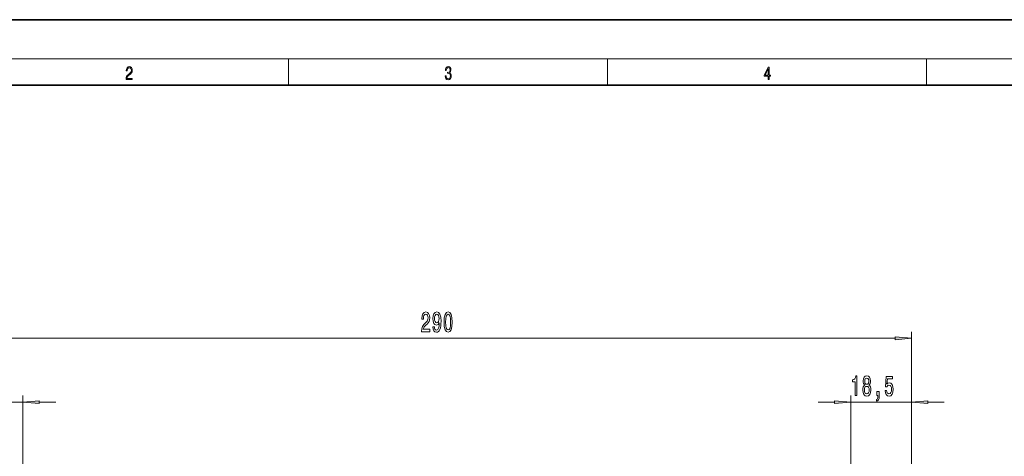
# Model space of a CAD drawing. Extents: x 0 to 420, y 0 to 297.
# Drawn here: x 76 to 227, y 230 to 297 of the extents above; entities that cross this region are included whole.
import ezdxf

# ---------------------------------------------------------------- set-up
doc = ezdxf.new("R2010")
doc.units = 0

msp = doc.modelspace()

# ---------------------------------------------------------------- linework, layer by layer
at = {"color": 7, "lineweight": 35}
for p, q in [((210, 297), (0, 297)), ((420, 297), (210, 297)), ((410, 287), (20, 287))]:
    msp.add_line(p, q, dxfattribs=at)
at = {"color": 7, "lineweight": 13}
for p, q in [((16, 291), (414, 291)), ((117.5, 287), (117.5, 291)), ((166.25, 287), (166.25, 291)), ((215, 287), (215, 291)), ((70.17, 248.29), (210.19, 248.29)), ((212.68, 213.86), (212.68, 249.29)), ((76.93, 227.64), (76.93, 239.52)), ((203.43, 227.64), (203.43, 239.52)), ((212.68, 213.86), (212.68, 239.52)), ((67.68, 238.52), (76.93, 238.52)), ((79.42, 238.52), (81.93, 238.52)), ((198.43, 238.52), (200.94, 238.52)), ((203.43, 238.52), (212.68, 238.52)), ((215.17, 238.52), (217.68, 238.52))]:
    msp.add_line(p, q, dxfattribs=at)
for points in [[(92.67, 287.87), (93.61, 287.87), (93.61, 288.03), (92.81, 288.03), (92.83, 288.17), (92.9, 288.29), (92.99, 288.41), (93.12, 288.52), (93.34, 288.68), (93.51, 288.86), (93.59, 289.04), (93.62, 289.26), (93.59, 289.49), (93.5, 289.67), (93.36, 289.78), (93.18, 289.82), (92.98, 289.77), (92.84, 289.65), (92.74, 289.45), (92.71, 289.17), (92.84, 289.17), (92.87, 289.38), (92.93, 289.53), (93.03, 289.62), (93.18, 289.66), (93.3, 289.63), (93.4, 289.55), (93.46, 289.42), (93.49, 289.25), (93.46, 289.09), (93.4, 288.95), (93.24, 288.8), (93.03, 288.63), (92.87, 288.48), (92.76, 288.31), (92.69, 288.14), (92.67, 287.93)], [(141.43, 288.43), (141.43, 288.43), (141.46, 288.17), (141.55, 287.98), (141.7, 287.86), (141.9, 287.82), (142.09, 287.86), (142.24, 287.98), (142.34, 288.16), (142.37, 288.4), (142.35, 288.57), (142.3, 288.71), (142.23, 288.82), (142.12, 288.89), (142.27, 289.06), (142.32, 289.32), (142.29, 289.52), (142.21, 289.68), (142.08, 289.78), (141.91, 289.82), (141.73, 289.78), (141.59, 289.67), (141.51, 289.48), (141.47, 289.24), (141.6, 289.24), (141.62, 289.42), (141.68, 289.56), (141.78, 289.64), (141.91, 289.67), (142.02, 289.64), (142.11, 289.57), (142.17, 289.46), (142.19, 289.32), (142.17, 289.15), (142.1, 289.04), (142, 288.97), (141.85, 288.94), (141.8, 288.95), (141.8, 288.8), (141.86, 288.81), (142.02, 288.78), (142.14, 288.71), (142.2, 288.58), (142.23, 288.41), (142.2, 288.22), (142.14, 288.08), (142.03, 287.99), (141.89, 287.97), (141.76, 288), (141.65, 288.09), (141.59, 288.23), (141.57, 288.43)], [(190.81, 287.87), (190.95, 287.87), (190.95, 288.36), (191.14, 288.36), (191.14, 288.5), (190.95, 288.5), (190.95, 289.76), (190.8, 289.76), (190.18, 288.5), (190.18, 288.36), (190.81, 288.36)], [(190.81, 288.5), (190.31, 288.5), (190.81, 289.53)], [(137.83, 249.29), (139.07, 249.29), (139.07, 249.66), (138.09, 249.66), (138.15, 249.86), (138.24, 250.03), (138.53, 250.34), (138.68, 250.47), (138.85, 250.66), (138.97, 250.87), (139.04, 251.13), (139.07, 251.42), (139.03, 251.78), (138.9, 252.07), (138.72, 252.25), (138.48, 252.31), (138.23, 252.24), (138.04, 252.03), (137.92, 251.71), (137.87, 251.28), (137.87, 251.22), (138.11, 251.22), (138.11, 251.26), (138.13, 251.55), (138.2, 251.77), (138.32, 251.91), (138.46, 251.95), (138.61, 251.91), (138.73, 251.8), (138.8, 251.63), (138.82, 251.42), (138.81, 251.22), (138.76, 251.05), (138.67, 250.91), (138.56, 250.78), (138.41, 250.64), (138.15, 250.37), (137.97, 250.09), (137.87, 249.74), (137.83, 249.3)], [(139.56, 250.03), (139.59, 249.69), (139.71, 249.43), (139.88, 249.26), (140.12, 249.2), (140.27, 249.23), (140.41, 249.31), (140.52, 249.45), (140.62, 249.64), (140.7, 249.87), (140.76, 250.17), (140.79, 250.5), (140.8, 250.89), (140.76, 251.5), (140.63, 251.95), (140.43, 252.22), (140.15, 252.31), (139.9, 252.23), (139.71, 252.03), (139.58, 251.71), (139.54, 251.3), (139.58, 250.89), (139.7, 250.57), (139.88, 250.37), (140.12, 250.31), (140.36, 250.39), (140.54, 250.64), (140.5, 250.16), (140.42, 249.82), (140.29, 249.62), (140.12, 249.55), (139.98, 249.58), (139.88, 249.68), (139.82, 249.83), (139.79, 250.03)], [(139.79, 251.31), (139.82, 251.58), (139.89, 251.79), (140, 251.92), (140.15, 251.97), (140.3, 251.92), (140.42, 251.79), (140.49, 251.58), (140.52, 251.31), (140.49, 251.04), (140.42, 250.84), (140.3, 250.71), (140.14, 250.67), (140, 250.71), (139.89, 250.84), (139.82, 251.04)], [(141.26, 250.76), (141.3, 250.08), (141.42, 249.59), (141.62, 249.3), (141.89, 249.2), (142.16, 249.3), (142.35, 249.59), (142.47, 250.08), (142.51, 250.76), (142.47, 251.43), (142.42, 251.7), (142.35, 251.92), (142.16, 252.21), (141.89, 252.31), (141.62, 252.21), (141.42, 251.91), (141.3, 251.43)], [(141.51, 250.76), (141.53, 251.28), (141.6, 251.65), (141.72, 251.87), (141.89, 251.95), (142.06, 251.87), (142.18, 251.65), (142.24, 251.28), (142.26, 250.76), (142.24, 250.23), (142.18, 249.85), (142.06, 249.63), (141.89, 249.56), (141.72, 249.63), (141.6, 249.85), (141.53, 250.23)], [(210.19, 248.07), (212.68, 248.29), (210.19, 248.51)], [(204.1, 239.52), (204.33, 239.52), (204.33, 242.54), (204.16, 242.54), (204.11, 242.28), (204.02, 242.1), (203.88, 242), (203.68, 241.96), (203.68, 241.65), (204.1, 241.65)], [(205.53, 241.14), (205.4, 241.02), (205.31, 240.85), (205.25, 240.63), (205.24, 240.38), (205.28, 239.99), (205.4, 239.7), (205.59, 239.51), (205.86, 239.43), (206.12, 239.51), (206.31, 239.7), (206.43, 239.99), (206.48, 240.38), (206.46, 240.63), (206.4, 240.85), (206.31, 241.02), (206.18, 241.14), (206.28, 241.24), (206.35, 241.38), (206.4, 241.56), (206.41, 241.77), (206.37, 242.07), (206.26, 242.32), (206.09, 242.48), (205.86, 242.54), (205.62, 242.48), (205.45, 242.32), (205.33, 242.07), (205.3, 241.77), (205.31, 241.56), (205.35, 241.38)], [(208.64, 240.3), (208.69, 239.95), (208.82, 239.67), (209.01, 239.5), (209.25, 239.43), (209.51, 239.51), (209.71, 239.72), (209.84, 240.06), (209.89, 240.49), (209.85, 240.89), (209.72, 241.21), (209.53, 241.41), (209.28, 241.49), (209.08, 241.43), (208.93, 241.29), (209, 242.1), (209.79, 242.1), (209.79, 242.45), (208.83, 242.45), (208.69, 240.86), (208.9, 240.86), (209.05, 241.07), (209.24, 241.14), (209.4, 241.09), (209.53, 240.95), (209.61, 240.74), (209.64, 240.47), (209.61, 240.2), (209.53, 239.99), (209.4, 239.85), (209.24, 239.8), (209.1, 239.83), (208.99, 239.93), (208.92, 240.09), (208.88, 240.3)], [(205.49, 240.39), (205.51, 240.62), (205.58, 240.79), (205.7, 240.9), (205.86, 240.94), (206.01, 240.9), (206.13, 240.79), (206.2, 240.62), (206.23, 240.39), (206.2, 240.14), (206.13, 239.96), (206.01, 239.83), (205.86, 239.8), (205.7, 239.83), (205.58, 239.96), (205.51, 240.14)], [(205.54, 241.73), (205.56, 241.92), (205.63, 242.07), (205.72, 242.16), (205.86, 242.2), (205.99, 242.16), (206.08, 242.07), (206.15, 241.92), (206.17, 241.73), (206.15, 241.54), (206.08, 241.39), (205.99, 241.29), (205.86, 241.26), (205.72, 241.29), (205.63, 241.39), (205.56, 241.54)], [(207.39, 239.52), (207.56, 239.52), (207.56, 239.44), (207.55, 239.23), (207.51, 239.08), (207.44, 238.99), (207.33, 238.94), (207.33, 238.65), (207.51, 238.72), (207.64, 238.88), (207.72, 239.13), (207.75, 239.47), (207.75, 240.17), (207.39, 240.17)], [(79.42, 238.74), (76.93, 238.52), (79.42, 238.3)], [(200.94, 238.3), (203.43, 238.52), (200.94, 238.74)], [(215.17, 238.74), (212.68, 238.52), (215.17, 238.3)]]:
    msp.add_lwpolyline(points, close=True, dxfattribs=at)
for points in [[(210.19, 248.07), (212.68, 248.29), (210.19, 248.07), (210.19, 248.51)], [(79.42, 238.74), (76.93, 238.52), (79.42, 238.74), (79.42, 238.3)], [(200.94, 238.3), (203.43, 238.52), (200.94, 238.3), (200.94, 238.74)], [(215.17, 238.74), (212.68, 238.52), (215.17, 238.74), (215.17, 238.3)]]:
    msp.add_solid(points, dxfattribs=at)

doc.saveas('drawing.dxf')
